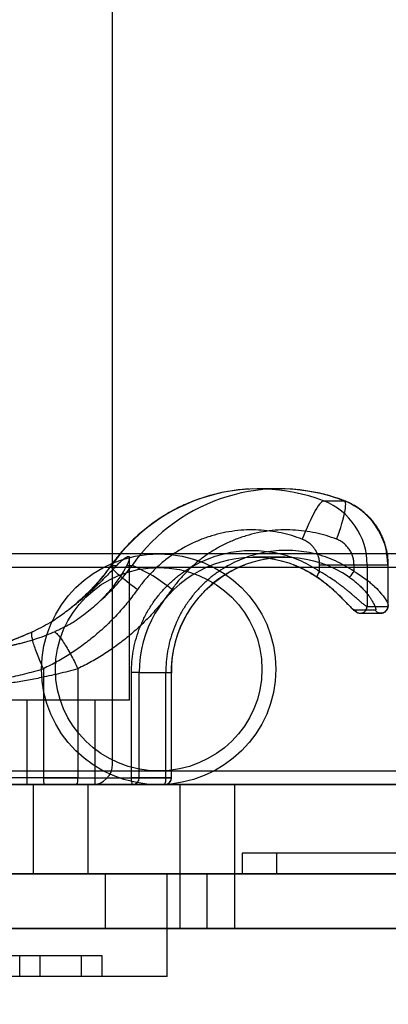
# Model space of a CAD drawing. Units: millimetres. Extents: x 18111 to 23332, y 36865 to 41065.
# Drawn here: x 20750 to 20804, y 38438 to 38582 of the extents above; entities that cross this region are included whole.
import ezdxf

# ---------------------------------------------------------------- set-up
doc = ezdxf.new("R2010")
doc.units = ezdxf.units.MM
doc.header["$LTSCALE"] = 200
doc.layers.add('OTWORY_MONTAŻOWE', color=1, linetype='Continuous')

msp = doc.modelspace()

# ---------------------------------------------------------------- linework, layer by layer
at = {"color": 7, "linetype": 'Continuous', "lineweight": 25}
for p, q in [((20763.99, 38473.2), (20763.99, 39457.2)), ((20788.33, 38513.4), (20785.32, 38513.4)), ((20794.75, 38511.64), (20797.76, 38511.64)), ((21133.28, 38503.9), (19828.08, 38503.9)), ((20952.36, 38503.9), (20770.71, 38503.9)), ((20766.46, 38482.55), (20766.46, 38503.34)), ((20789.16, 38503.4), (20784.49, 38503.4)), ((21133.28, 38501.9), (19828.08, 38501.9)), ((20763.82, 38502.2), (20764.59, 38502.2)), ((20766.05, 38502.2), (20766.82, 38502.2)), ((20952.36, 38501.9), (20770.71, 38501.9)), ((20794.18, 38502.29), (20801.1, 38502.29)), ((20794.18, 38501.33), (20794.18, 38502.29)), ((20799.19, 38502.29), (20804.18, 38502.29)), ((20799.19, 38501.33), (20799.19, 38502.29)), ((20801.1, 38502.29), (20804.1, 38502.29)), ((20801.1, 38502.29), (20801.1, 38496.22)), ((20804.1, 38502.29), (20804.1, 38496.22)), ((20802.29, 38495.68), (20799.28, 38495.68)), ((20800.11, 38495.22), (20803.12, 38495.22)), ((20801.1, 38496.22), (20804.1, 38496.22)), ((20753.9, 38487.13), (20753.9, 38471.2)), ((20758.91, 38487.13), (20758.91, 38471.2)), ((20767.88, 38486.55), (20766.72, 38486.55)), ((20766.72, 38471.2), (20766.72, 38486.55)), ((20767.88, 38471.2), (20767.88, 38486.55)), ((20767.88, 38486.55), (20772.55, 38486.55)), ((20771.73, 38471.2), (20771.73, 38486.55)), ((20771.73, 38486.55), (20772.56, 38486.55)), ((20772.55, 38486.55), (20772.55, 38471.2)), ((20772.57, 38471.2), (20772.57, 38486.55)), ((20766.46, 38482.55), (20746.46, 38482.55)), ((20751.46, 38482.55), (20751.46, 38470.2)), ((20761.46, 38482.55), (20751.46, 38482.55)), ((20761.46, 38470.2), (20761.46, 38482.55)), ((19828.08, 38472.2), (21133.28, 38472.2)), ((20758.91, 38471.2), (20741.41, 38471.2)), ((20753.9, 38471.2), (20766.72, 38471.2)), ((20758.91, 38471.2), (20771.73, 38471.2)), ((20767.88, 38471.2), (20766.72, 38471.2)), ((20772.55, 38471.2), (20767.88, 38471.2)), ((20770.71, 38472.2), (20952.36, 38472.2)), ((20771.73, 38471.2), (20772.56, 38471.2)), ((19773.57, 38470.2), (21138.64, 38470.2)), ((19828.08, 38470.2), (21133.28, 38470.2)), ((21068.45, 38470.2), (19844.43, 38470.2)), ((20225.86, 38470.2), (21008.71, 38470.2)), ((20857.11, 38470.2), (20225.99, 38470.2)), ((20747.99, 38470.2), (20760.99, 38470.2)), ((20751.47, 38470.2), (20761.46, 38470.2)), ((20752.41, 38470.2), (20752.41, 38457.2)), ((20760.41, 38470.2), (20752.45, 38470.2)), ((20766.89, 38470.2), (20754.07, 38470.2)), ((20758.75, 38470.2), (20771.57, 38470.2)), ((20760.41, 38457.2), (20760.41, 38470.2)), ((20771.57, 38470.2), (20766.89, 38470.2)), ((20770.71, 38470.2), (20952.36, 38470.2)), ((20773.8, 38470.2), (20773.8, 38457.2)), ((20781.8, 38470.2), (20773.84, 38470.2)), ((20781.8, 38457.2), (20781.8, 38470.2)), ((20782.9, 38460.2), (20782.9, 38457.2)), ((21030.58, 38460.2), (20782.9, 38460.2)), ((20787.9, 38460.2), (20787.9, 38457.2)), ((21025.58, 38460.2), (20787.94, 38460.2)), ((19773.57, 38457.2), (21138.64, 38457.2)), ((21068.45, 38457.2), (19844.43, 38457.2)), ((20225.86, 38457.2), (21008.71, 38457.2)), ((20857.11, 38457.2), (20225.99, 38457.2)), ((20771.94, 38457.2), (20541.94, 38457.2)), ((20762.95, 38457.2), (20716.48, 38457.2)), ((20731.33, 38457.2), (20887.95, 38457.2)), ((20752.41, 38457.2), (20760.36, 38457.2)), ((20762.95, 38449.2), (20762.95, 38457.2)), ((20777.8, 38457.2), (20762.95, 38457.2)), ((20771.94, 38442.2), (20771.94, 38457.2)), ((20773.8, 38457.2), (20773.8, 38449.2)), ((20781.8, 38457.2), (20773.84, 38457.2)), ((20934.42, 38457.2), (20777.8, 38457.2)), ((20777.8, 38449.2), (20777.8, 38457.2)), ((20781.8, 38449.2), (20781.8, 38457.2)), ((21030.58, 38457.2), (20782.9, 38457.2)), ((21025.58, 38457.2), (20787.94, 38457.2)), ((20762.95, 38449.2), (20716.48, 38449.2)), ((20731.33, 38449.2), (20887.95, 38449.2)), ((20777.8, 38449.2), (20762.95, 38449.2)), ((20781.8, 38449.2), (20773.83, 38449.2)), ((20934.42, 38449.2), (20777.8, 38449.2)), ((20762.44, 38445.2), (20551.44, 38445.2)), ((20759.44, 38445.2), (20554.44, 38445.2)), ((20753.44, 38445.2), (20560.44, 38445.2)), ((20750.44, 38442.2), (20750.44, 38445.2)), ((20753.44, 38442.2), (20753.44, 38445.2)), ((20759.44, 38442.2), (20759.44, 38445.2)), ((20762.44, 38442.2), (20762.44, 38445.2)), ((20771.94, 38442.2), (20541.94, 38442.2)), ((20762.44, 38442.2), (20551.44, 38442.2)), ((20759.44, 38442.2), (20554.44, 38442.2)), ((20753.44, 38442.2), (20560.44, 38442.2))]:
    msp.add_line(p, q, dxfattribs=at)
at = {"color": 7, "linetype": 'Continuous', "lineweight": 25, "flags": 128}
for points in [[(20794.75, 38511.64), (20794.63, 38511.61), (20794.5, 38511.51), (20794.34, 38511.36), (20794.16, 38511.15), (20793.97, 38510.89), (20793.76, 38510.57), (20793.54, 38510.2), (20793.31, 38509.78), (20793.07, 38509.33), (20792.83, 38508.83), (20792.58, 38508.31), (20792.34, 38507.76), (20792.1, 38507.2), (20791.87, 38506.62), (20791.64, 38506.03)], [(20796.65, 38506.03), (20796.87, 38506.62), (20797.07, 38507.2), (20797.25, 38507.76), (20797.42, 38508.31), (20797.57, 38508.83), (20797.7, 38509.33), (20797.8, 38509.78), (20797.89, 38510.2), (20797.94, 38510.57), (20797.97, 38510.89), (20797.98, 38511.15), (20797.96, 38511.36), (20797.92, 38511.51), (20797.85, 38511.61), (20797.76, 38511.64)], [(20763.82, 38502.2), (20763.74, 38502.18), (20763.71, 38502.13), (20763.74, 38502.03), (20763.83, 38501.9), (20763.96, 38501.73), (20764.15, 38501.53), (20764.38, 38501.3), (20764.66, 38501.05), (20764.99, 38500.76), (20765.35, 38500.45), (20765.75, 38500.13), (20766.18, 38499.79), (20766.64, 38499.43), (20767.12, 38499.07), (20767.62, 38498.7)], [(20799.19, 38501.33), (20799.56, 38501.12), (20799.93, 38500.89), (20800.3, 38500.64), (20800.62, 38500.41), (20800.96, 38500.17), (20801.3, 38499.9), (20801.43, 38499.79), (20801.57, 38499.68), (20801.71, 38499.56), (20801.86, 38499.42), (20802.02, 38499.28), (20802.18, 38499.13), (20802.5, 38498.82), (20802.72, 38498.59), (20802.86, 38498.43), (20802.9, 38498.39), (20802.92, 38498.37), (20802.92, 38498.37), (20802.92, 38498.36), (20802.92, 38498.36), (20802.92, 38498.36), (20802.93, 38498.36), (20802.93, 38498.36), (20802.93, 38498.36), (20802.93, 38498.36), (20802.93, 38498.36), (20802.93, 38498.36), (20803.21, 38498.03), (20803.43, 38497.75), (20803.63, 38497.47), (20803.81, 38497.19), (20803.96, 38496.95), (20804.06, 38496.74), (20804.14, 38496.56), (20804.18, 38496.43), (20804.18, 38496.27), (20804.1, 38496.22)]]:
    msp.add_lwpolyline(points, dxfattribs=at)
at = {"color": 7, "linetype": 'Continuous', "lineweight": 25}
for centre, radius, start, end in [((20785.32, 38487.12), 26.26, 68.9612, 144.9587), ((20788.33, 38487.11), 26.27, 68.9741, 144.9457), ((20791.11, 38502.33), 9.99, 359.7658, 68.6191), ((20794.11, 38502.33), 10, 359.7989, 68.586), ((20784.48, 38486.75), 16.61, 55.9041, 180.6985), ((20789.16, 38486.75), 16.61, 55.9041, 180.6985), ((20739.45, 38519.44), 29.85, 311.5684, 324.7237), ((20742.45, 38519.44), 29.85, 311.5684, 324.7237), ((20758.06, 38481.08), 22.86, 50.4084, 67.4619), ((20760.99, 38473.2), 3, 270, 0), ((20760.99, 38473.2), 3, 270, 0), ((20755.53, 38470.95), 1.64, 171.48, 207.4816), ((20757.29, 38470.95), 1.64, 332.5184, 8.52), ((20768.34, 38470.95), 1.64, 171.48, 207.4816), ((20766.88, 38471.19), 0.993, 270.408, 0.4023), ((20771.56, 38471.19), 0.993, 270.408, 0.4023), ((20770.11, 38470.95), 1.64, 332.5184, 8.52)]:
    msp.add_arc(centre, radius, start, end, dxfattribs=at)
for major_axis in [(-17.09, 0), (-15.06, 0)]:
    msp.add_ellipse((20770.71, 38487.05), major_axis=major_axis, ratio=0.985957, dxfattribs=at)
for points, knots in [([(20783.87, 38513.36), (20783.55, 38513.34), (20782.83, 38513.29), (20781.71, 38513.16), (20780.52, 38512.96), (20779.34, 38512.71), (20778.16, 38512.41), (20777, 38512.05), (20775.85, 38511.64), (20774.72, 38511.17), (20773.61, 38510.66), (20772.52, 38510.08), (20771.46, 38509.46), (20770.42, 38508.78), (20769.41, 38508.05), (20768.43, 38507.28), (20767.49, 38506.45), (20766.58, 38505.58), (20765.74, 38504.69), (20764.97, 38503.8), (20764.3, 38502.97), (20763.9, 38502.42), (20763.73, 38502.18)], [0, 0, 0, 0, 0.040495, 0.091116, 0.141849, 0.192697, 0.243664, 0.294753, 0.345969, 0.397318, 0.448805, 0.500438, 0.552225, 0.604175, 0.656299, 0.708611, 0.761126, 0.813862, 0.866841, 0.914555, 0.96226, 1, 1, 1, 1]), ([(20797.81, 38511.63), (20797.74, 38511.65), (20797.31, 38511.82), (20796.5, 38512.1), (20795.37, 38512.45), (20794.22, 38512.74), (20793.06, 38512.98), (20791.88, 38513.16), (20790.82, 38513.29), (20790.15, 38513.33), (20789.87, 38513.35)], [0, 0, 0, 0, 0.0261, 0.170619, 0.315446, 0.460577, 0.606009, 0.751742, 0.897775, 1, 1, 1, 1]), ([(20804.19, 38502.29), (20804.19, 38502.49), (20804.18, 38502.94), (20804.11, 38503.64), (20803.98, 38504.37), (20803.8, 38505.09), (20803.57, 38505.79), (20803.29, 38506.48), (20802.95, 38507.14), (20802.57, 38507.78), (20802.15, 38508.38), (20801.68, 38508.95), (20801.16, 38509.49), (20800.62, 38509.98), (20800.03, 38510.44), (20799.42, 38510.84), (20798.77, 38511.21), (20798.23, 38511.46), (20797.91, 38511.59), (20797.81, 38511.63)], [0, 0, 0, 0, 0.050655, 0.112272, 0.1739, 0.23553, 0.297158, 0.358782, 0.420396, 0.481998, 0.543585, 0.605153, 0.666701, 0.728227, 0.789728, 0.851205, 0.912656, 0.974082, 1, 1, 1, 1]), ([(20791.64, 38506.03), (20791.14, 38506.21), (20790.13, 38506.58), (20788.55, 38506.97), (20786.92, 38507.25), (20785.23, 38507.4), (20783.53, 38507.41), (20781.8, 38507.26), (20780.09, 38506.98), (20778.4, 38506.54), (20776.75, 38505.96), (20775.16, 38505.24), (20773.64, 38504.39), (20772.22, 38503.43), (20770.9, 38502.37), (20769.69, 38501.22), (20768.59, 38500.01), (20767.94, 38499.14), (20767.62, 38498.7)], [0, 0, 0, 0, 0.0595345, 0.1190789, 0.1810757, 0.2430919, 0.3068501, 0.3706274, 0.435304, 0.5, 0.5646766, 0.6293726, 0.6931307, 0.756908, 0.8189049, 0.8809211, 0.9404556, 1, 1, 1, 1]), ([(20796.65, 38506.03), (20796.15, 38506.21), (20795.14, 38506.58), (20793.56, 38506.97), (20791.93, 38507.25), (20790.24, 38507.4), (20788.54, 38507.41), (20786.81, 38507.26), (20785.1, 38506.98), (20783.41, 38506.54), (20781.76, 38505.96), (20780.17, 38505.24), (20778.65, 38504.39), (20777.23, 38503.43), (20775.91, 38502.37), (20774.7, 38501.22), (20773.6, 38500.01), (20772.95, 38499.14), (20772.63, 38498.7)], [0, 0, 0, 0, 0.0595345, 0.1190789, 0.1810757, 0.2430919, 0.3068501, 0.3706274, 0.435304, 0.5, 0.5646766, 0.6293726, 0.6931307, 0.756908, 0.8189049, 0.8809211, 0.9404556, 1, 1, 1, 1]), ([(20794.18, 38502.29), (20794.17, 38502.49), (20794.16, 38502.88), (20794.02, 38503.49), (20793.85, 38503.92), (20793.71, 38504.19), (20793.66, 38504.29), (20793.6, 38504.38), (20793.54, 38504.47), (20793.5, 38504.53), (20793.48, 38504.57), (20793.46, 38504.59), (20793.36, 38504.73), (20793.19, 38504.95), (20792.92, 38505.23), (20792.72, 38505.41), (20792.56, 38505.53), (20792.46, 38505.59), (20792.37, 38505.66), (20792.27, 38505.72), (20792.19, 38505.77), (20792.12, 38505.81), (20792.04, 38505.85), (20791.9, 38505.92), (20791.77, 38505.98), (20791.68, 38506.02), (20791.64, 38506.03)], [0, 0, 0, 0, 0.122038, 0.244076, 0.387183, 0.409717, 0.432251, 0.454785, 0.477319, 0.499851, 0.500424, 0.504889, 0.517258, 0.608367, 0.68105, 0.75571, 0.780133, 0.804556, 0.828979, 0.853402, 0.877826, 0.884046, 0.904637, 0.93874, 0.976647, 1, 1, 1, 1]), ([(20799.19, 38502.29), (20799.18, 38502.49), (20799.17, 38502.88), (20799.03, 38503.47), (20798.82, 38504.04), (20798.51, 38504.57), (20798.12, 38505.05), (20797.68, 38505.46), (20797.19, 38505.8), (20796.83, 38505.95), (20796.65, 38506.03)], [0, 0, 0, 0, 0.122067, 0.24419, 0.372039, 0.499999, 0.627848, 0.755809, 0.877877, 1, 1, 1, 1]), ([(20766.72, 38486.55), (20766.74, 38487.07), (20766.76, 38488.13), (20766.98, 38489.7), (20767.32, 38491.25), (20767.81, 38492.8), (20768.45, 38494.31), (20769.22, 38495.76), (20770.12, 38497.13), (20771.14, 38498.41), (20772.25, 38499.57), (20773.44, 38500.61), (20774.71, 38501.53), (20776.06, 38502.33), (20777.47, 38503.01), (20778.93, 38503.56), (20780.45, 38503.98), (20782.02, 38504.27), (20783.64, 38504.41), (20785.26, 38504.4), (20786.88, 38504.23), (20788.47, 38503.92), (20790, 38503.47), (20791.47, 38502.88), (20792.87, 38502.18), (20793.74, 38501.62), (20794.18, 38501.33)], [0, 0, 0, 0, 0.0409408, 0.0817234, 0.1226706, 0.1648977, 0.2073561, 0.2499999, 0.2926321, 0.33509, 0.3773293, 0.4182672, 0.4590498, 0.4999999, 0.5409378, 0.5817204, 0.6226706, 0.6648977, 0.7073561, 0.7499999, 0.7926321, 0.83509, 0.8773293, 0.9182702, 0.9590528, 1, 1, 1, 1]), ([(20799.19, 38501.33), (20798.75, 38501.62), (20797.88, 38502.18), (20796.48, 38502.88), (20795.01, 38503.47), (20793.48, 38503.92), (20791.89, 38504.23), (20790.27, 38504.4), (20788.65, 38504.41), (20787.03, 38504.27), (20785.46, 38503.98), (20783.94, 38503.56), (20782.48, 38503.01), (20781.07, 38502.33), (20779.72, 38501.53), (20778.45, 38500.61), (20777.26, 38499.57), (20776.15, 38498.41), (20775.13, 38497.13), (20774.23, 38495.76), (20773.46, 38494.31), (20772.82, 38492.8), (20772.33, 38491.25), (20771.99, 38489.7), (20771.77, 38488.13), (20771.75, 38487.07), (20771.73, 38486.55)], [0, 0, 0, 0, 0.040947, 0.08173, 0.122671, 0.16491, 0.207368, 0.25, 0.292644, 0.335102, 0.377329, 0.41828, 0.459062, 0.5, 0.54095, 0.581733, 0.622671, 0.66491, 0.707368, 0.75, 0.792644, 0.835102, 0.877329, 0.918277, 0.959059, 1, 1, 1, 1]), ([(20764.59, 38502.2), (20764.77, 38502.39), (20765.15, 38502.77), (20765.63, 38503.17), (20766.03, 38503.44), (20766.3, 38503.55), (20766.45, 38503.5), (20766.47, 38503.31), (20766.38, 38502.98), (20766.23, 38502.6), (20766.1, 38502.31), (20766.05, 38502.2)], [0, 0, 0, 0, 0.118555, 0.239974, 0.358647, 0.481124, 0.593799, 0.70986, 0.821151, 0.935149, 1, 1, 1, 1]), ([(20763.72, 38502.16), (20763.57, 38501.95), (20763.17, 38501.41), (20762.51, 38500.56), (20761.73, 38499.64), (20760.91, 38498.75), (20760.05, 38497.89), (20759.16, 38497.06), (20758.33, 38496.35), (20757.79, 38495.93), (20757.57, 38495.76)], [0, 0, 0, 0, 0.089464, 0.224212, 0.359522, 0.495354, 0.631673, 0.768451, 0.905661, 1, 1, 1, 1]), ([(20764.59, 38502.2), (20764.37, 38501.98), (20763.94, 38501.52), (20763.22, 38500.77), (20762.43, 38499.98), (20761.52, 38499.09), (20760.47, 38498.13), (20759.66, 38497.45), (20759.25, 38497.11)], [0, 0, 0, 0, 0.150008, 0.300091, 0.455323, 0.610575, 0.804331, 1, 1, 1, 1]), ([(20762.26, 38497.11), (20762.52, 38497.37), (20763.04, 38497.89), (20763.75, 38498.69), (20764.39, 38499.49), (20765.02, 38500.37), (20765.49, 38501.13), (20765.84, 38501.76), (20765.98, 38502.05), (20766.05, 38502.2)], [0, 0, 0, 0, 0.1496, 0.299207, 0.452462, 0.605706, 0.801372, 0.900695, 1, 1, 1, 1]), ([(20772.57, 38486.55), (20772.57, 38486.88), (20772.58, 38487.34), (20772.63, 38488.03), (20772.69, 38488.61), (20772.78, 38489.3), (20772.92, 38490.03), (20773.09, 38490.78), (20773.31, 38491.55), (20773.56, 38492.32), (20773.87, 38493.1), (20774.21, 38493.88), (20774.6, 38494.64), (20775.03, 38495.4), (20775.51, 38496.13), (20776.02, 38496.85), (20776.58, 38497.54), (20777.18, 38498.21), (20777.81, 38498.85), (20778.48, 38499.45), (20779.19, 38500.02), (20779.93, 38500.56), (20780.7, 38501.05), (20781.5, 38501.5), (20782.32, 38501.91), (20782.91, 38502.16), (20783.22, 38502.28), (20783.25, 38502.29)], [0, 0, 0, 0, 0.049005, 0.068669, 0.101355, 0.135304, 0.171747, 0.209821, 0.249182, 0.289555, 0.330744, 0.372606, 0.415031, 0.457938, 0.501262, 0.544952, 0.588967, 0.633275, 0.67785, 0.72267, 0.767718, 0.812978, 0.858439, 0.904092, 0.949928, 0.99594, 1, 1, 1, 1]), ([(20790.39, 38502.3), (20790.42, 38502.28), (20790.76, 38502.15), (20791.39, 38501.88), (20792.26, 38501.44), (20793.06, 38500.99), (20793.56, 38500.66), (20793.78, 38500.51)], [0, 0, 0, 0, 0.029, 0.281963, 0.535992, 0.791158, 1, 1, 1, 1]), ([(20801.1, 38496.22), (20801.07, 38496.23), (20801.01, 38496.24), (20800.88, 38496.31), (20800.73, 38496.41), (20800.58, 38496.53), (20800.43, 38496.65), (20800.27, 38496.78), (20800.1, 38496.93), (20799.92, 38497.09), (20799.74, 38497.25), (20799.54, 38497.43), (20799.33, 38497.61), (20799.13, 38497.78), (20798.92, 38497.96), (20798.69, 38498.16), (20798.46, 38498.35), (20798.19, 38498.57), (20797.87, 38498.83), (20797.5, 38499.12), (20797.1, 38499.42), (20796.76, 38499.67), (20796.28, 38500.01), (20795.66, 38500.43), (20794.9, 38500.91), (20794.41, 38501.2), (20794.18, 38501.33)], [0, 0, 0, 0, 0.041885, 0.085259, 0.130501, 0.160381, 0.191564, 0.224123, 0.258124, 0.286798, 0.31718, 0.349288, 0.38314, 0.410577, 0.440294, 0.472293, 0.506578, 0.536066, 0.576988, 0.629344, 0.677255, 0.718269, 0.752387, 0.842419, 0.924934, 1, 1, 1, 1]), ([(20793.77, 38500.53), (20794.02, 38500.35), (20794.51, 38500.01), (20795.19, 38499.48), (20795.8, 38498.98), (20796.39, 38498.46), (20796.93, 38497.94), (20797.42, 38497.45), (20797.85, 38496.99), (20798.26, 38496.56), (20798.6, 38496.2), (20798.91, 38495.88), (20799.16, 38495.66), (20799.41, 38495.48), (20799.63, 38495.35), (20799.87, 38495.25), (20800.03, 38495.23), (20800.11, 38495.22)], [0, 0, 0, 0, 0.093223, 0.180278, 0.261046, 0.33529, 0.424117, 0.501434, 0.567221, 0.654255, 0.73354, 0.77779, 0.83474, 0.869155, 0.908038, 0.951612, 1, 1, 1, 1]), ([(20799.28, 38495.68), (20799.26, 38495.68), (20799.21, 38495.69), (20799.1, 38495.76), (20798.97, 38495.87), (20798.82, 38496), (20798.66, 38496.17), (20798.41, 38496.41), (20798.08, 38496.76), (20797.64, 38497.22), (20797.09, 38497.77), (20796.41, 38498.42), (20795.58, 38499.15), (20794.7, 38499.86), (20794.09, 38500.29), (20793.8, 38500.5)], [0, 0, 0, 0, 0.0416716, 0.0844668, 0.1290881, 0.1699552, 0.2123903, 0.256766, 0.3394439, 0.4239064, 0.5078162, 0.6309247, 0.7551168, 0.8803193, 1, 1, 1, 1]), ([(20798.47, 38500.5), (20798.67, 38500.36), (20799.06, 38500.08), (20799.62, 38499.63), (20800.13, 38499.16), (20800.61, 38498.67), (20801.03, 38498.18), (20801.38, 38497.74), (20801.65, 38497.34), (20801.87, 38496.99), (20802.05, 38496.66), (20802.19, 38496.39), (20802.27, 38496.17), (20802.33, 38496), (20802.37, 38495.84), (20802.37, 38495.71), (20802.32, 38495.69), (20802.29, 38495.68)], [0, 0, 0, 0, 0.079733, 0.160944, 0.244488, 0.326456, 0.409909, 0.492203, 0.555407, 0.616774, 0.680941, 0.742858, 0.787627, 0.830193, 0.87093, 0.93698, 1, 1, 1, 1]), ([(20767.62, 38498.7), (20767.17, 38498.1), (20766.28, 38496.88), (20764.79, 38495.16), (20763.2, 38493.53), (20761.51, 38492.01), (20759.72, 38490.59), (20757.85, 38489.31), (20755.92, 38488.13), (20754.58, 38487.46), (20753.9, 38487.13)], [0, 0, 0, 0, 0.124486, 0.248987, 0.374479, 0.5, 0.625492, 0.751013, 0.875499, 1, 1, 1, 1]), ([(20772.63, 38498.7), (20772.18, 38498.1), (20771.29, 38496.88), (20769.8, 38495.16), (20768.21, 38493.53), (20766.52, 38492.01), (20764.73, 38490.59), (20762.86, 38489.31), (20760.93, 38488.13), (20759.59, 38487.46), (20758.91, 38487.13)], [0, 0, 0, 0, 0.124486, 0.248987, 0.374479, 0.5, 0.625492, 0.751013, 0.875499, 1, 1, 1, 1]), ([(20752.29, 38492.52), (20752.72, 38492.73), (20753.57, 38493.14), (20754.76, 38493.81), (20755.81, 38494.48), (20756.73, 38495.13), (20757.64, 38495.81), (20758.48, 38496.48), (20759.01, 38496.91), (20759.25, 38497.11)], [0, 0, 0, 0, 0.176789, 0.357142, 0.48732, 0.618544, 0.752573, 0.887384, 1, 1, 1, 1]), ([(20762.26, 38497.11), (20761.98, 38496.84), (20761.41, 38496.3), (20760.48, 38495.5), (20759.48, 38494.72), (20758.54, 38494.08), (20757.7, 38493.59), (20757, 38493.21), (20756.27, 38492.85), (20755.77, 38492.63), (20755.52, 38492.52)], [0, 0, 0, 0, 0.152098, 0.3052, 0.461932, 0.620261, 0.713925, 0.808061, 0.903748, 1, 1, 1, 1]), ([(20803.12, 38495.22), (20803.22, 38495.23), (20803.43, 38495.25), (20803.72, 38495.42), (20803.93, 38495.63), (20804.07, 38495.84), (20804.16, 38496.09), (20804.18, 38496.27), (20804.19, 38496.37)], [0, 0, 0, 0, 0.239511, 0.481569, 0.606028, 0.73332, 0.864284, 1, 1, 1, 1]), ([(20752.29, 38492.52), (20751.89, 38492.33), (20751.27, 38492.05), (20750.5, 38491.72), (20749.92, 38491.48), (20749.56, 38491.34), (20749.37, 38491.26)], [0, 0, 0, 0, 0.3881096, 0.5855904, 0.7841077, 1, 1, 1, 1]), ([(20752.08, 38491.26), (20752.51, 38491.4), (20753.37, 38491.67), (20754.54, 38492.11), (20755.25, 38492.41), (20755.52, 38492.52)], [0, 0, 0, 0, 0.382571, 0.77318, 1, 1, 1, 1]), ([(20753.9, 38487.13), (20753.74, 38487.48), (20753.42, 38488.19), (20753, 38489.22), (20752.66, 38490.16), (20752.4, 38490.99), (20752.24, 38491.67), (20752.18, 38492.12), (20752.21, 38492.41), (20752.26, 38492.48), (20752.29, 38492.52)], [0, 0, 0, 0, 0.134395, 0.26879, 0.403184, 0.537579, 0.671974, 0.806369, 0.903184, 1, 1, 1, 1]), ([(20755.52, 38492.52), (20755.58, 38492.48), (20755.71, 38492.41), (20755.99, 38492.12), (20756.36, 38491.67), (20756.83, 38490.99), (20757.34, 38490.16), (20757.87, 38489.22), (20758.41, 38488.19), (20758.75, 38487.48), (20758.91, 38487.13)], [0, 0, 0, 0, 0.096816, 0.193631, 0.328026, 0.462421, 0.596816, 0.73121, 0.865605, 1, 1, 1, 1]), ([(20751.7, 38492.25), (20751.63, 38492.22), (20751.29, 38492.06), (20750.71, 38491.81), (20749.88, 38491.47), (20749.04, 38491.15), (20748.24, 38490.87), (20747.59, 38490.65), (20747.08, 38490.49), (20746.69, 38490.37), (20746.39, 38490.28), (20746.17, 38490.21), (20746, 38490.16), (20745.81, 38490.1), (20745.58, 38490.02), (20745.29, 38489.92), (20744.98, 38489.79), (20744.66, 38489.63), (20744.3, 38489.43), (20743.92, 38489.17), (20743.58, 38488.91), (20743.3, 38488.67), (20743.09, 38488.45), (20742.92, 38488.27), (20742.75, 38488.07), (20742.54, 38487.81), (20742.28, 38487.42), (20742.02, 38486.93), (20741.78, 38486.38), (20741.58, 38485.77), (20741.44, 38485.06), (20741.42, 38484.55), (20741.41, 38484.28)], [0, 0, 0, 0, 0.014189, 0.064174, 0.111845, 0.17924, 0.241875, 0.299365, 0.351256, 0.397154, 0.436723, 0.46966, 0.495776, 0.519829, 0.545489, 0.573483, 0.603806, 0.630963, 0.654282, 0.682144, 0.706552, 0.727383, 0.744613, 0.75823, 0.7697, 0.787806, 0.814021, 0.848348, 0.879416, 0.915042, 0.955234, 1, 1, 1, 1]), ([(20749.37, 38491.26), (20749.12, 38491.17), (20748.68, 38491.01), (20748.13, 38490.82), (20747.62, 38490.65), (20747.14, 38490.49), (20746.74, 38490.37), (20746.48, 38490.27), (20746.34, 38490.21), (20746.34, 38490.17), (20746.47, 38490.16), (20746.74, 38490.17), (20747.14, 38490.21), (20747.66, 38490.27), (20748.29, 38490.37), (20749.02, 38490.5), (20749.77, 38490.65), (20750.49, 38490.82), (20751.23, 38491.01), (20751.78, 38491.17), (20752.08, 38491.26)], [0, 0, 0, 0, 0.052674, 0.094574, 0.136983, 0.194892, 0.253962, 0.314327, 0.375729, 0.437691, 0.500228, 0.562794, 0.624794, 0.686253, 0.746681, 0.805763, 0.86364, 0.905993, 0.947855, 1, 1, 1, 1]), ([(20749.37, 38491.26), (20749.2, 38491.2), (20748.85, 38491.07), (20748.38, 38490.9), (20747.94, 38490.74), (20747.54, 38490.61), (20747.19, 38490.49), (20746.91, 38490.4), (20746.7, 38490.33), (20746.55, 38490.27), (20746.47, 38490.23), (20746.45, 38490.2), (20746.5, 38490.19), (20746.62, 38490.18), (20746.81, 38490.19), (20747.06, 38490.21), (20747.38, 38490.25), (20747.76, 38490.3), (20748.2, 38490.36), (20748.7, 38490.45), (20749.24, 38490.55), (20749.83, 38490.67), (20750.46, 38490.82), (20751.21, 38491.01), (20751.76, 38491.17), (20752.08, 38491.26)], [0, 0, 0, 0, 0.040142, 0.080535, 0.123068, 0.165904, 0.209695, 0.253817, 0.29585, 0.338171, 0.3814, 0.424942, 0.467269, 0.509888, 0.553426, 0.597282, 0.639764, 0.682542, 0.726259, 0.770301, 0.812589, 0.855175, 0.898699, 0.942549, 1, 1, 1, 1]), ([(20758.91, 38487.13), (20758.45, 38486.99), (20757.52, 38486.73), (20756.11, 38486.38), (20754.71, 38486.06), (20753.43, 38485.79), (20752.24, 38485.55), (20751.14, 38485.36), (20750.06, 38485.17), (20748.99, 38485.01), (20747.9, 38484.85), (20746.78, 38484.71), (20745.81, 38484.59), (20745.01, 38484.51), (20744.38, 38484.45), (20743.71, 38484.39), (20743.03, 38484.33), (20742.41, 38484.29), (20741.92, 38484.26), (20741.6, 38484.26), (20741.42, 38484.26), (20741.39, 38484.29), (20741.52, 38484.33), (20741.81, 38484.39), (20742.24, 38484.47), (20742.75, 38484.57), (20743.29, 38484.67), (20743.8, 38484.76), (20744.45, 38484.88), (20745.3, 38485.05), (20746.35, 38485.26), (20747.48, 38485.5), (20748.66, 38485.77), (20749.89, 38486.06), (20751.18, 38486.38), (20752.52, 38486.73), (20753.44, 38486.99), (20753.9, 38487.13)], [0, 0, 0, 0, 0.030893, 0.061351, 0.091385, 0.121006, 0.145223, 0.169808, 0.194767, 0.220108, 0.245837, 0.276611, 0.308175, 0.329667, 0.351181, 0.371816, 0.40375, 0.43621, 0.468081, 0.500021, 0.531905, 0.563777, 0.596284, 0.62798, 0.659629, 0.691924, 0.713, 0.733714, 0.754067, 0.786193, 0.817713, 0.848638, 0.878984, 0.908602, 0.938636, 0.969098, 1, 1, 1, 1]), ([(20771.58, 38470.2), (20771.63, 38470.2), (20771.77, 38470.21), (20771.97, 38470.27), (20772.18, 38470.39), (20772.35, 38470.56), (20772.47, 38470.76), (20772.55, 38470.97), (20772.56, 38471.12), (20772.57, 38471.2)], [0, 0, 0, 0, 0.108652, 0.259308, 0.410314, 0.562039, 0.715884, 0.855627, 1, 1, 1, 1]), ([(20754.07, 38470.2), (20753.65, 38470.2), (20752.81, 38470.2), (20751.57, 38470.2), (20750.34, 38470.2), (20749.13, 38470.2), (20747.97, 38470.2), (20746.88, 38470.2), (20745.87, 38470.2), (20744.98, 38470.2), (20744.2, 38470.2), (20743.63, 38470.2), (20743.22, 38470.2), (20742.93, 38470.2), (20742.67, 38470.2), (20742.48, 38470.2), (20742.39, 38470.2), (20742.43, 38470.2), (20742.59, 38470.2), (20742.86, 38470.2), (20743.25, 38470.2), (20743.77, 38470.2), (20744.43, 38470.2), (20745.21, 38470.2), (20746.12, 38470.2), (20747.15, 38470.2), (20748.29, 38470.2), (20749.51, 38470.2), (20750.65, 38470.2), (20751.69, 38470.2), (20752.58, 38470.2), (20753.63, 38470.2), (20754.84, 38470.2), (20756.17, 38470.2), (20757.48, 38470.2), (20758.32, 38470.2), (20758.75, 38470.2)], [0, 0, 0, 0, 0.0291202, 0.0582465, 0.0891122, 0.11999, 0.1521424, 0.1843069, 0.2171435, 0.2499924, 0.282829, 0.3156778, 0.3371329, 0.3585443, 0.38001, 0.4108758, 0.4417535, 0.4708707, 0.5, 0.5291172, 0.5582465, 0.5891122, 0.61999, 0.6521424, 0.6843069, 0.7171435, 0.7499924, 0.782829, 0.8156778, 0.8371329, 0.8585443, 0.88001, 0.9108758, 0.9417535, 0.9708737, 1, 1, 1, 1])]:
    msp.add_open_spline(points, degree=3, knots=knots, dxfattribs=at)
for points in [[(20794.18, 38501.33), (20794.11, 38501.22), (20793.97, 38501.01), (20793.83, 38500.73), (20793.75, 38500.54), (20793.78, 38500.52), (20793.8, 38500.5)], [(20798.47, 38500.5), (20798.5, 38500.52), (20798.56, 38500.54), (20798.75, 38500.73), (20798.97, 38501.01), (20799.12, 38501.22), (20799.19, 38501.33)], [(20799.28, 38495.68), (20799.35, 38495.6), (20799.48, 38495.43), (20799.76, 38495.27), (20800.08, 38495.21), (20800.4, 38495.25), (20800.69, 38495.39), (20800.91, 38495.61), (20801.07, 38495.9), (20801.09, 38496.12), (20801.1, 38496.22)], [(20804.1, 38496.22), (20804.09, 38496.12), (20804.08, 38495.9), (20803.92, 38495.61), (20803.69, 38495.39), (20803.4, 38495.25), (20803.08, 38495.21), (20802.77, 38495.27), (20802.49, 38495.43), (20802.36, 38495.6), (20802.29, 38495.68)]]:
    msp.add_open_spline(points, degree=3, dxfattribs=at)
at = {"layer": 'OTWORY_MONTAŻOWE'}
msp.add_arc((20654.94, 38487.05), 200, 270, 90, dxfattribs=at)

doc.saveas('drawing.dxf')
